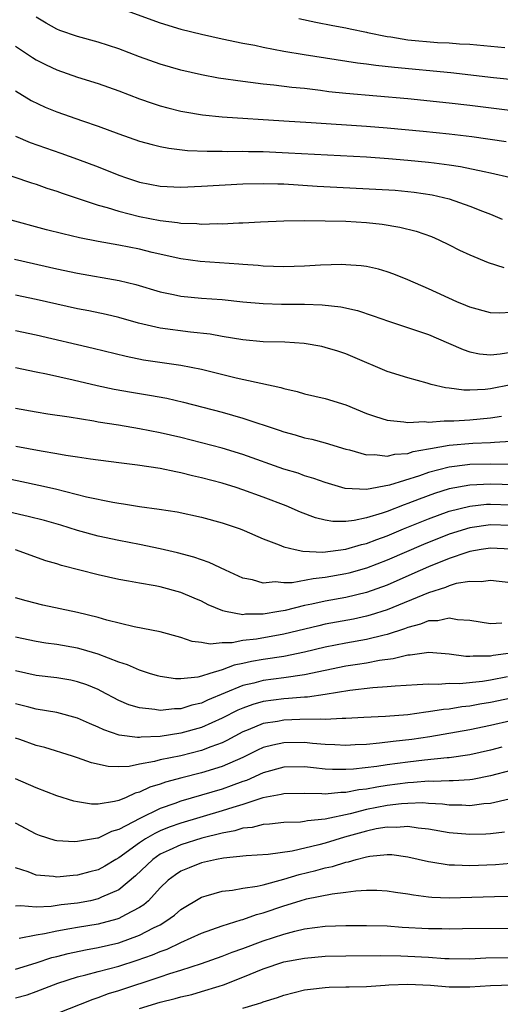
# Model space of a CAD drawing. Units: inches. Extents: x 2637000 to 2640000, y 1515000 to 1518000.
# Drawn here: x 2637539 to 2637586, y 1515221 to 1515316 of the extents above; entities that cross this region are included whole.
import ezdxf

# ---------------------------------------------------------------- set-up
doc = ezdxf.new("R2010")
doc.units = ezdxf.units.IN
doc.header["$MEASUREMENT"] = 0
doc.layers.add('LD26371515_2ft', color=93, linetype='Continuous')

msp = doc.modelspace()

# ---------------------------------------------------------------- linework, layer by layer
at = {"layer": 'LD26371515_2ft'}
for points, elevation in [([(2637549, 1515317.443), (2637553, 1515315.994), (2637555, 1515315.385), (2637557, 1515314.902), (2637559, 1515314.468), (2637561, 1515314.053), (2637562.168, 1515313.832), (2637563, 1515313.652), (2637565, 1515313.276), (2637566.946, 1515312.946), (2637572.133, 1515312.134), (2637573, 1515312.029), (2637573.9, 1515311.9), (2637575.704, 1515311.704), (2637581.181, 1515311.181), (2637585.292, 1515310.708), (2637587.524, 1515310.476)], 8982), ([(2637589.226, 1515307.225), (2637583, 1515307.998), (2637581, 1515308.226), (2637577, 1515308.632), (2637571, 1515309.161), (2637569.341, 1515309.341), (2637568.544, 1515309.456), (2637567, 1515309.638), (2637565.756, 1515309.757), (2637564.03, 1515309.97), (2637563, 1515310.063), (2637561.768, 1515310.232), (2637561, 1515310.311), (2637558.664, 1515310.664), (2637557, 1515310.982), (2637555, 1515311.428), (2637553, 1515311.994), (2637551, 1515312.721), (2637549, 1515313.494), (2637547, 1515314.148), (2637545, 1515314.693), (2637543.28, 1515315.28), (2637543, 1515315.394), (2637541.966, 1515315.966), (2637541, 1515316.564)], 8980), ([(2637566.442, 1515316.442), (2637568.074, 1515316.074), (2637569.74, 1515315.74), (2637571, 1515315.515), (2637571.41, 1515315.41), (2637573, 1515315.116), (2637573.086, 1515315.086), (2637575, 1515314.695), (2637575.346, 1515314.654), (2637577, 1515314.362), (2637579.883, 1515314.116), (2637581, 1515314.082), (2637582.011, 1515313.989), (2637583, 1515313.941), (2637586.391, 1515313.609)], 8984), ([(2637539, 1515313.755), (2637540.646, 1515312.645), (2637541, 1515312.431), (2637541.944, 1515311.944), (2637543, 1515311.444), (2637545, 1515310.758), (2637547, 1515310.134), (2637549, 1515309.411), (2637551, 1515308.632), (2637552.215, 1515308.215), (2637553, 1515307.967), (2637553.764, 1515307.764), (2637555, 1515307.467), (2637555.388, 1515307.387), (2637557.1, 1515307.1), (2637559, 1515306.906), (2637565, 1515306.505), (2637567.641, 1515306.359), (2637573, 1515306.013), (2637575, 1515305.852), (2637578.485, 1515305.515), (2637581, 1515305.261), (2637583.192, 1515305), (2637586.519, 1515304.519)], 8978), ([(2637539, 1515309.406), (2637540.501, 1515308.501), (2637541.854, 1515307.854), (2637543, 1515307.384), (2637545.485, 1515306.515), (2637547, 1515306.006), (2637549, 1515305.266), (2637551, 1515304.561), (2637552.216, 1515304.216), (2637553, 1515304.032), (2637553.86, 1515303.86), (2637555.656, 1515303.656), (2637557.573, 1515303.574), (2637559, 1515303.574), (2637559.558, 1515303.558), (2637561, 1515303.578), (2637561.553, 1515303.553), (2637563, 1515303.535), (2637565.425, 1515303.425), (2637573, 1515303.026), (2637575.122, 1515302.878), (2637577, 1515302.721), (2637579, 1515302.525), (2637579.561, 1515302.439), (2637581, 1515302.265), (2637582.106, 1515302.105), (2637584.391, 1515301.609), (2637585, 1515301.496), (2637587, 1515301.032)], 8976), ([(2637539, 1515305.019), (2637540.421, 1515304.421), (2637543.382, 1515303.382), (2637545, 1515302.796), (2637547, 1515302.059), (2637549, 1515301.268), (2637549.746, 1515301), (2637551, 1515300.587), (2637553, 1515300.195), (2637555, 1515300.109), (2637557, 1515300.189), (2637561, 1515300.406), (2637563, 1515300.461), (2637564.41, 1515300.41), (2637565, 1515300.41), (2637568.207, 1515300.206), (2637573.913, 1515299.913), (2637575.789, 1515299.789), (2637577.615, 1515299.615), (2637579.354, 1515299.354), (2637581, 1515298.958), (2637583, 1515298.254), (2637584.234, 1515297.766), (2637585, 1515297.485), (2637586.139, 1515297)], 8974), ([(2637537, 1515301.702), (2637540.524, 1515300.524), (2637541, 1515300.381), (2637542.01, 1515300.01), (2637543, 1515299.693), (2637543.497, 1515299.497), (2637547, 1515298.356), (2637547.878, 1515298.122), (2637549, 1515297.76), (2637551, 1515297.247), (2637553, 1515296.859), (2637554.678, 1515296.678), (2637555, 1515296.615), (2637556.569, 1515296.569), (2637557, 1515296.517), (2637558.559, 1515296.559), (2637559, 1515296.541), (2637560.63, 1515296.63), (2637561, 1515296.628), (2637562.738, 1515296.739), (2637565, 1515296.821), (2637567, 1515296.853), (2637569, 1515296.849), (2637571, 1515296.806), (2637573, 1515296.679), (2637574.505, 1515296.504), (2637576.221, 1515296.222), (2637577.821, 1515295.821), (2637579.306, 1515295.306), (2637580.019, 1515295), (2637581, 1515294.523), (2637582.005, 1515294.005), (2637583, 1515293.528), (2637584.796, 1515292.796), (2637586.31, 1515292.31)], 8972), ([(2637587, 1515287.967), (2637585.907, 1515287.907), (2637585, 1515287.927), (2637583, 1515288.472), (2637582.637, 1515288.637), (2637581.736, 1515289), (2637579, 1515290.255), (2637577, 1515291.116), (2637575.661, 1515291.661), (2637575, 1515291.891), (2637574.147, 1515292.147), (2637573, 1515292.397), (2637572.478, 1515292.478), (2637571, 1515292.58), (2637570.593, 1515292.593), (2637568.528, 1515292.528), (2637567, 1515292.44), (2637565, 1515292.393), (2637563, 1515292.448), (2637562.5, 1515292.5), (2637561, 1515292.597), (2637560.635, 1515292.635), (2637556.886, 1515292.886), (2637555, 1515293.144), (2637552.225, 1515293.775), (2637551, 1515294.074), (2637549, 1515294.477), (2637547, 1515294.839), (2637545.189, 1515295.189), (2637543.565, 1515295.564), (2637541.975, 1515295.975), (2637538.219, 1515297)], 8970), ([(2637538.876, 1515293.124), (2637543, 1515292.19), (2637545, 1515291.766), (2637549.041, 1515291.04), (2637550.656, 1515290.656), (2637553, 1515289.96), (2637554.308, 1515289.692), (2637555, 1515289.532), (2637557, 1515289.347), (2637559, 1515289.205), (2637561, 1515288.987), (2637563, 1515288.812), (2637564.766, 1515288.766), (2637567, 1515288.755), (2637568.699, 1515288.699), (2637570.501, 1515288.5), (2637572.136, 1515288.136), (2637573.649, 1515287.649), (2637575.12, 1515287.119), (2637577.747, 1515286.253), (2637579, 1515285.813), (2637580.939, 1515285), (2637582.367, 1515284.367), (2637583, 1515284.161), (2637583.952, 1515283.952), (2637585, 1515283.855), (2637585.947, 1515283.948), (2637587, 1515284.112)], 8968), ([(2637587, 1515280.939), (2637585, 1515280.553), (2637584.492, 1515280.492), (2637583, 1515280.421), (2637582.42, 1515280.42), (2637581, 1515280.627), (2637580.653, 1515280.654), (2637579.273, 1515281), (2637578.883, 1515281.117), (2637577, 1515281.618), (2637575, 1515282.24), (2637571.674, 1515283.674), (2637571, 1515283.95), (2637570.209, 1515284.209), (2637569, 1515284.577), (2637568.656, 1515284.656), (2637566.949, 1515284.95), (2637565.07, 1515285.07), (2637563, 1515285.125), (2637561, 1515285.306), (2637559, 1515285.635), (2637557.849, 1515285.849), (2637555.951, 1515286.049), (2637553, 1515286.443), (2637550.917, 1515286.917), (2637549, 1515287.46), (2637547.762, 1515287.762), (2637546.109, 1515288.109), (2637545, 1515288.321), (2637541, 1515289.218), (2637539, 1515289.63)], 8966), ([(2637539, 1515286.198), (2637541, 1515285.782), (2637546.512, 1515284.512), (2637549.712, 1515283.712), (2637551.38, 1515283.38), (2637555, 1515282.865), (2637557, 1515282.468), (2637560.38, 1515281.62), (2637564.7, 1515280.7), (2637565, 1515280.598), (2637566.295, 1515280.295), (2637567, 1515280.088), (2637569, 1515279.637), (2637571, 1515279.014), (2637573, 1515278.191), (2637573.871, 1515277.871), (2637575, 1515277.54), (2637576.632, 1515277.368), (2637577, 1515277.301), (2637578.614, 1515277.386), (2637579, 1515277.35), (2637580.523, 1515277.477), (2637581, 1515277.45), (2637581.45, 1515277.451), (2637583, 1515277.554), (2637585, 1515277.748), (2637586.088, 1515277.912)], 8964), ([(2637539, 1515282.645), (2637541, 1515282.211), (2637541.986, 1515282.014), (2637544.563, 1515281.437), (2637546.891, 1515280.891), (2637548.533, 1515280.533), (2637550.231, 1515280.231), (2637551.958, 1515279.958), (2637553.652, 1515279.652), (2637555.278, 1515279.278), (2637559, 1515278.297), (2637561, 1515277.734), (2637564.552, 1515276.552), (2637565, 1515276.385), (2637566.098, 1515276.098), (2637567, 1515275.832), (2637567.693, 1515275.692), (2637569, 1515275.339), (2637571, 1515274.724), (2637571.355, 1515274.645), (2637573, 1515274.184), (2637573.798, 1515274.202), (2637575, 1515274.046), (2637575.76, 1515274.24), (2637577, 1515274.312), (2637577.512, 1515274.488), (2637579, 1515274.745), (2637579.2, 1515274.8), (2637581, 1515275.097), (2637583.29, 1515275.29), (2637585, 1515275.353), (2637585.406, 1515275.406), (2637587, 1515275.504)], 8962), ([(2637586.748, 1515273.252), (2637585, 1515273.27), (2637583, 1515273.229), (2637582.788, 1515273.212), (2637581, 1515272.985), (2637579, 1515272.454), (2637578.146, 1515272.146), (2637575.227, 1515271.227), (2637573, 1515270.824), (2637570.923, 1515270.923), (2637569, 1515271.481), (2637567.891, 1515271.891), (2637567, 1515272.156), (2637566.383, 1515272.384), (2637565, 1515272.797), (2637561, 1515274.217), (2637559, 1515274.816), (2637555, 1515275.842), (2637553, 1515276.313), (2637551, 1515276.706), (2637548.956, 1515277.044), (2637547, 1515277.35), (2637546.567, 1515277.433), (2637544.182, 1515277.818), (2637542.112, 1515278.112), (2637541, 1515278.293), (2637539, 1515278.669)], 8960), ([(2637587.266, 1515271.266), (2637585, 1515271.325), (2637583, 1515271.239), (2637581, 1515270.875), (2637579.575, 1515270.425), (2637578.106, 1515269.894), (2637577, 1515269.448), (2637576.656, 1515269.344), (2637575, 1515268.698), (2637574.531, 1515268.531), (2637573, 1515268.076), (2637571.816, 1515267.816), (2637571, 1515267.731), (2637569.733, 1515267.732), (2637569, 1515267.853), (2637568.071, 1515268.071), (2637566.615, 1515268.615), (2637565.22, 1515269.22), (2637563, 1515270.075), (2637561, 1515270.799), (2637560.373, 1515271), (2637559, 1515271.417), (2637557, 1515271.951), (2637556.139, 1515272.14), (2637555, 1515272.432), (2637554.513, 1515272.513), (2637553, 1515272.852), (2637550.811, 1515273.189), (2637549, 1515273.391), (2637546.244, 1515273.756), (2637545, 1515273.961), (2637543.877, 1515274.123), (2637543, 1515274.284), (2637541.477, 1515274.523), (2637539.01, 1515274.99)], 8958), ([(2637535, 1515272.571), (2637539.599, 1515271.599), (2637541.243, 1515271.243), (2637542.865, 1515270.866), (2637545.881, 1515270.119), (2637548.414, 1515269.586), (2637549, 1515269.493), (2637549.444, 1515269.444), (2637551, 1515269.186), (2637552.917, 1515268.917), (2637554.64, 1515268.64), (2637557, 1515268.132), (2637559, 1515267.582), (2637560.766, 1515267), (2637561.151, 1515266.849), (2637563, 1515266.046), (2637564.533, 1515265.467), (2637565, 1515265.263), (2637566.091, 1515265), (2637566.839, 1515264.838), (2637568.764, 1515264.764), (2637571, 1515265.031), (2637572.517, 1515265.483), (2637573, 1515265.583), (2637574.013, 1515265.987), (2637575, 1515266.337), (2637576.593, 1515267), (2637579, 1515267.974), (2637581, 1515268.713), (2637583, 1515269.216), (2637584.618, 1515269.382), (2637585, 1515269.399), (2637587, 1515269.341)], 8956), ([(2637587, 1515267.345), (2637585, 1515267.396), (2637583, 1515267.114), (2637581, 1515266.491), (2637578.507, 1515265.493), (2637575, 1515263.965), (2637573, 1515263.19), (2637571.288, 1515262.712), (2637571, 1515262.641), (2637569, 1515262.286), (2637567.826, 1515262.174), (2637565.794, 1515261.793), (2637565, 1515261.775), (2637564.136, 1515261.864), (2637563, 1515261.744), (2637561.945, 1515262.055), (2637561, 1515262.24), (2637559.341, 1515263), (2637557.762, 1515263.762), (2637557, 1515264.002), (2637556.267, 1515264.267), (2637554.677, 1515264.677), (2637553, 1515265.06), (2637551, 1515265.477), (2637549, 1515265.862), (2637547, 1515266.297), (2637545, 1515266.86), (2637543.371, 1515267.371), (2637541.812, 1515267.812), (2637540.216, 1515268.216), (2637537, 1515268.942)], 8954), ([(2637587, 1515265.048), (2637585, 1515265.136), (2637584.124, 1515265), (2637583, 1515264.799), (2637582.718, 1515264.718), (2637581, 1515264.135), (2637579, 1515263.336), (2637577.391, 1515262.609), (2637575, 1515261.562), (2637573, 1515260.842), (2637571, 1515260.357), (2637569, 1515259.992), (2637567.716, 1515259.716), (2637567, 1515259.586), (2637565.114, 1515259.114), (2637564.505, 1515259), (2637563, 1515258.739), (2637561.27, 1515258.73), (2637561, 1515258.696), (2637559.351, 1515259), (2637559.067, 1515259.067), (2637557.656, 1515259.656), (2637557, 1515260), (2637556.29, 1515260.29), (2637555, 1515260.848), (2637553, 1515261.378), (2637552.519, 1515261.481), (2637551, 1515261.752), (2637549.925, 1515261.925), (2637549, 1515262.105), (2637547, 1515262.541), (2637543.449, 1515263.449), (2637543, 1515263.604), (2637541.922, 1515263.922), (2637538.973, 1515264.973)], 8952), ([(2637587, 1515261.782), (2637585, 1515262.001), (2637584.119, 1515261.881), (2637583, 1515261.912), (2637581.697, 1515261.698), (2637581, 1515261.492), (2637580.658, 1515261.342), (2637579, 1515260.822), (2637575, 1515259.166), (2637573.365, 1515258.635), (2637573, 1515258.539), (2637571.737, 1515258.263), (2637569, 1515257.764), (2637568.37, 1515257.63), (2637565, 1515256.799), (2637562.329, 1515256.329), (2637561, 1515256.184), (2637559.98, 1515255.98), (2637559, 1515255.965), (2637557.84, 1515255.84), (2637557, 1515255.989), (2637556.098, 1515256.098), (2637555, 1515256.475), (2637553, 1515257.036), (2637550.473, 1515257.527), (2637547.837, 1515258.163), (2637547, 1515258.412), (2637545, 1515258.897), (2637541.625, 1515259.625), (2637540.023, 1515260.023), (2637539, 1515260.328)], 8950), ([(2637586.126, 1515257.874), (2637585, 1515257.796), (2637583, 1515258.131), (2637581.802, 1515258.197), (2637581, 1515258.351), (2637579.899, 1515258.101), (2637579, 1515258.085), (2637578.23, 1515257.77), (2637577, 1515257.465), (2637576.673, 1515257.327), (2637575, 1515256.781), (2637574.725, 1515256.725), (2637573, 1515256.278), (2637571, 1515255.928), (2637569, 1515255.542), (2637567, 1515255.058), (2637565, 1515254.648), (2637563, 1515254.353), (2637561.84, 1515254.16), (2637561, 1515253.964), (2637560.189, 1515253.811), (2637559, 1515253.359), (2637557.814, 1515253), (2637557, 1515252.735), (2637556.649, 1515252.648), (2637555, 1515252.482), (2637554.482, 1515252.482), (2637553, 1515252.702), (2637552.76, 1515252.76), (2637551.962, 1515253), (2637551, 1515253.306), (2637549.839, 1515253.839), (2637549, 1515254.101), (2637547, 1515254.886), (2637545.363, 1515255.363), (2637545, 1515255.451), (2637543, 1515255.795), (2637541.941, 1515255.941), (2637541, 1515256.098), (2637539, 1515256.508)], 8948), ([(2637587, 1515254.96), (2637585.273, 1515254.727), (2637585, 1515254.669), (2637583.327, 1515254.673), (2637583, 1515254.633), (2637582.638, 1515254.638), (2637581, 1515254.884), (2637579.046, 1515255.046), (2637577.216, 1515254.784), (2637577, 1515254.772), (2637575.597, 1515254.403), (2637574.251, 1515254.251), (2637573, 1515254.006), (2637572.14, 1515253.86), (2637571, 1515253.702), (2637569, 1515253.298), (2637567, 1515252.867), (2637565, 1515252.577), (2637563, 1515252.318), (2637562.069, 1515252.069), (2637561, 1515251.824), (2637557.584, 1515250.416), (2637557, 1515250.137), (2637556.07, 1515249.931), (2637555, 1515249.591), (2637554.409, 1515249.591), (2637553, 1515249.425), (2637552.474, 1515249.526), (2637551, 1515249.661), (2637549.977, 1515249.977), (2637549, 1515250.394), (2637547.297, 1515251.297), (2637547, 1515251.436), (2637545.899, 1515251.899), (2637545, 1515252.207), (2637544.344, 1515252.344), (2637543, 1515252.572), (2637541, 1515252.818), (2637539, 1515253.244)], 8946), ([(2637586.67, 1515252.67), (2637585, 1515252.347), (2637584.224, 1515252.224), (2637582.004, 1515252.004), (2637581, 1515252.017), (2637579.941, 1515251.941), (2637579, 1515251.982), (2637577.896, 1515251.896), (2637575.785, 1515251.785), (2637575, 1515251.694), (2637573.624, 1515251.624), (2637571.368, 1515251.368), (2637569, 1515250.979), (2637567.279, 1515250.721), (2637567, 1515250.714), (2637565.437, 1515250.563), (2637565, 1515250.548), (2637563, 1515250.276), (2637561.998, 1515250.002), (2637561, 1515249.652), (2637560.543, 1515249.457), (2637559, 1515248.671), (2637557, 1515247.778), (2637555, 1515247.225), (2637553, 1515246.909), (2637551.17, 1515246.83), (2637551, 1515246.8), (2637550.794, 1515246.793), (2637549.038, 1515247.038), (2637547.542, 1515247.542), (2637547, 1515247.808), (2637546.15, 1515248.15), (2637545, 1515248.686), (2637543, 1515249.219), (2637541, 1515249.558), (2637540.264, 1515249.736), (2637539, 1515250.073)], 8944), ([(2637589.021, 1515251.021), (2637585, 1515250.183), (2637583.979, 1515250.021), (2637583, 1515249.835), (2637582.233, 1515249.767), (2637581, 1515249.561), (2637580.474, 1515249.526), (2637579, 1515249.271), (2637578.747, 1515249.253), (2637576.999, 1515248.998), (2637574.846, 1515248.847), (2637572.743, 1515248.743), (2637571, 1515248.629), (2637570.646, 1515248.645), (2637569, 1515248.555), (2637568.586, 1515248.586), (2637566.544, 1515248.544), (2637565, 1515248.486), (2637564.363, 1515248.363), (2637563, 1515248.145), (2637561.542, 1515247.542), (2637561, 1515247.337), (2637559.477, 1515246.523), (2637559, 1515246.3), (2637557.902, 1515245.902), (2637557, 1515245.539), (2637555, 1515245.042), (2637553, 1515244.623), (2637552.472, 1515244.472), (2637551, 1515244.206), (2637550, 1515244), (2637549, 1515243.96), (2637547.979, 1515243.979), (2637546.35, 1515244.35), (2637545, 1515244.841), (2637544.516, 1515245), (2637541.832, 1515245.832), (2637541, 1515246.04), (2637539.399, 1515246.601), (2637539, 1515246.744)], 8942), ([(2637587, 1515248.408), (2637585, 1515247.955), (2637583, 1515247.533), (2637579.146, 1515246.854), (2637577.384, 1515246.616), (2637575.574, 1515246.425), (2637574.246, 1515246.246), (2637573, 1515246.137), (2637571.906, 1515246.094), (2637571, 1515246.037), (2637569.918, 1515246.082), (2637569, 1515246.139), (2637567.77, 1515246.23), (2637567, 1515246.313), (2637565, 1515246.294), (2637563.929, 1515246.071), (2637563, 1515245.819), (2637562.435, 1515245.565), (2637561, 1515244.877), (2637559, 1515243.994), (2637557, 1515243.365), (2637555.11, 1515242.891), (2637553.536, 1515242.464), (2637553, 1515242.268), (2637552.02, 1515241.98), (2637551, 1515241.492), (2637550.594, 1515241.406), (2637549.715, 1515241), (2637549, 1515240.708), (2637548.589, 1515240.589), (2637547, 1515240.349), (2637546.347, 1515240.347), (2637545, 1515240.56), (2637544.633, 1515240.633), (2637543, 1515241.147), (2637541, 1515241.933), (2637539, 1515242.787)], 8940), ([(2637586.124, 1515245.876), (2637585, 1515245.568), (2637583, 1515245.112), (2637581, 1515244.835), (2637580.829, 1515244.829), (2637578.604, 1515244.604), (2637577, 1515244.428), (2637575, 1515244.165), (2637574.004, 1515244.004), (2637571.735, 1515243.735), (2637571, 1515243.692), (2637569.7, 1515243.7), (2637569, 1515243.744), (2637567.852, 1515243.852), (2637567, 1515243.95), (2637565, 1515243.919), (2637563, 1515243.367), (2637561.355, 1515242.645), (2637561, 1515242.531), (2637559.893, 1515242.107), (2637559, 1515241.806), (2637557, 1515241.206), (2637555, 1515240.635), (2637554.417, 1515240.416), (2637553, 1515239.931), (2637551.027, 1515238.973), (2637549, 1515237.895), (2637548.292, 1515237.708), (2637547, 1515237.064), (2637546.936, 1515237.064), (2637545, 1515236.724), (2637544.711, 1515236.711), (2637543, 1515236.811), (2637542.843, 1515236.842), (2637541.316, 1515237.316), (2637541, 1515237.438), (2637539, 1515238.513)], 8938), ([(2637587, 1515243.611), (2637585, 1515243.078), (2637583.264, 1515242.736), (2637583, 1515242.705), (2637581.407, 1515242.593), (2637581, 1515242.596), (2637579.461, 1515242.539), (2637579, 1515242.56), (2637577.563, 1515242.437), (2637577, 1515242.424), (2637575, 1515242.159), (2637573.995, 1515242.005), (2637573, 1515241.811), (2637572.268, 1515241.732), (2637571, 1515241.472), (2637570.526, 1515241.475), (2637569, 1515241.299), (2637568.669, 1515241.331), (2637567, 1515241.371), (2637565, 1515241.362), (2637564.72, 1515241.28), (2637562.943, 1515240.943), (2637561, 1515240.319), (2637560.037, 1515240.038), (2637559, 1515239.695), (2637555, 1515238.507), (2637553.887, 1515238.113), (2637553, 1515237.758), (2637552.479, 1515237.521), (2637551.596, 1515237), (2637551, 1515236.61), (2637549, 1515235.149), (2637548.721, 1515235), (2637547.646, 1515234.354), (2637547, 1515234.002), (2637546.203, 1515233.797), (2637545, 1515233.459), (2637544.559, 1515233.441), (2637543, 1515233.273), (2637542.669, 1515233.331), (2637541, 1515233.468), (2637540.208, 1515233.792), (2637539, 1515234.194)], 8936), ([(2637586.817, 1515240.817), (2637585, 1515240.416), (2637584.372, 1515240.372), (2637583, 1515240.193), (2637582.246, 1515240.246), (2637581, 1515240.255), (2637580.348, 1515240.348), (2637579, 1515240.417), (2637578.459, 1515240.459), (2637577, 1515240.423), (2637576.383, 1515240.383), (2637575, 1515240.208), (2637573, 1515239.823), (2637571.419, 1515239.419), (2637569, 1515238.893), (2637567.279, 1515238.721), (2637567, 1515238.653), (2637566.604, 1515238.604), (2637565, 1515238.559), (2637563.586, 1515238.414), (2637563, 1515238.376), (2637561.906, 1515238.094), (2637561, 1515238.009), (2637560.239, 1515237.761), (2637559, 1515237.543), (2637557.052, 1515237.053), (2637555, 1515236.411), (2637553.885, 1515235.885), (2637553, 1515235.49), (2637552.281, 1515235), (2637550.605, 1515233.395), (2637549, 1515232.046), (2637547.327, 1515231.327), (2637547, 1515231.166), (2637546.241, 1515231), (2637545, 1515230.764), (2637543.419, 1515230.582), (2637542.432, 1515230.432), (2637541, 1515230.366), (2637539.501, 1515230.499), (2637539, 1515230.459)], 8934), ([(2637586.373, 1515237.627), (2637585, 1515237.48), (2637584.553, 1515237.447), (2637583, 1515237.396), (2637581, 1515237.562), (2637579, 1515237.916), (2637577.99, 1515238.01), (2637577, 1515238.182), (2637575.905, 1515238.095), (2637575, 1515238.121), (2637573.943, 1515237.944), (2637573, 1515237.741), (2637570.862, 1515237.138), (2637569, 1515236.557), (2637568.394, 1515236.394), (2637565.795, 1515235.794), (2637563.469, 1515235.469), (2637561.342, 1515235.342), (2637559.127, 1515235.127), (2637558.477, 1515235), (2637557, 1515234.662), (2637555.804, 1515234.196), (2637555, 1515233.852), (2637554.483, 1515233.518), (2637553.794, 1515233), (2637553, 1515232.239), (2637551.863, 1515231), (2637551.408, 1515230.592), (2637551, 1515230.33), (2637549.636, 1515229.636), (2637549, 1515229.274), (2637548.799, 1515229.201), (2637547, 1515228.74), (2637545, 1515228.402), (2637544.259, 1515228.259), (2637543, 1515228.063), (2637541.785, 1515227.785), (2637541, 1515227.663), (2637539.343, 1515227.342)], 8932), ([(2637539, 1515224.372), (2637540.983, 1515224.983), (2637542.515, 1515225.485), (2637543, 1515225.6), (2637544.104, 1515225.896), (2637545.758, 1515226.242), (2637547, 1515226.461), (2637549, 1515226.928), (2637551, 1515227.648), (2637552.372, 1515228.372), (2637553, 1515228.675), (2637553.567, 1515229), (2637554.392, 1515229.608), (2637555, 1515230.137), (2637557, 1515231.343), (2637557.456, 1515231.456), (2637559, 1515231.926), (2637560.026, 1515232.026), (2637561, 1515232.208), (2637562.403, 1515232.402), (2637563, 1515232.548), (2637565, 1515233.07), (2637566.476, 1515233.524), (2637568.091, 1515233.909), (2637569, 1515234.167), (2637569.702, 1515234.298), (2637571, 1515234.729), (2637571.239, 1515234.761), (2637572.01, 1515235), (2637573, 1515235.254), (2637573.316, 1515235.315), (2637575, 1515235.48), (2637575.462, 1515235.462), (2637577, 1515235.257), (2637579, 1515234.782), (2637579.24, 1515234.76), (2637581, 1515234.478), (2637581.52, 1515234.48), (2637583, 1515234.412), (2637585.495, 1515234.505), (2637587, 1515234.621)], 8930), ([(2637539, 1515221.589), (2637540.105, 1515221.895), (2637541, 1515222.198), (2637543.102, 1515223), (2637545, 1515223.614), (2637545.805, 1515223.805), (2637547, 1515224.137), (2637549, 1515224.657), (2637550.776, 1515225.225), (2637552.252, 1515225.748), (2637553, 1515226.081), (2637553.683, 1515226.317), (2637555, 1515226.939), (2637557, 1515227.853), (2637559, 1515228.579), (2637560.854, 1515229.146), (2637561, 1515229.172), (2637562.345, 1515229.655), (2637563, 1515229.815), (2637565, 1515230.504), (2637566.57, 1515231), (2637567.173, 1515231.173), (2637569.677, 1515231.677), (2637571, 1515231.82), (2637571.963, 1515231.963), (2637573, 1515232.01), (2637574.01, 1515232.01), (2637575, 1515231.962), (2637575.821, 1515231.821), (2637577, 1515231.662), (2637577.553, 1515231.553), (2637579, 1515231.376), (2637579.345, 1515231.345), (2637581, 1515231.29), (2637585.417, 1515231.417), (2637587, 1515231.436)], 8928), ([(2637543, 1515220.07), (2637546.529, 1515221.471), (2637547, 1515221.614), (2637548.002, 1515221.998), (2637549, 1515222.292), (2637553, 1515223.61), (2637553.936, 1515223.936), (2637555, 1515224.263), (2637557, 1515224.908), (2637559, 1515225.62), (2637559.981, 1515226.019), (2637561, 1515226.37), (2637563, 1515227.11), (2637565, 1515227.769), (2637566.044, 1515228.044), (2637567, 1515228.258), (2637569, 1515228.522), (2637571, 1515228.607), (2637573, 1515228.609), (2637575, 1515228.549), (2637576.446, 1515228.446), (2637579, 1515228.311), (2637580.292, 1515228.292), (2637581, 1515228.266), (2637582.289, 1515228.29), (2637587, 1515228.323)], 8926), ([(2637551, 1515220.552), (2637553, 1515221.164), (2637554.47, 1515221.529), (2637555, 1515221.685), (2637556.07, 1515221.93), (2637557, 1515222.193), (2637558.737, 1515222.737), (2637559.148, 1515222.852), (2637561, 1515223.583), (2637563, 1515224.395), (2637565, 1515225.062), (2637567, 1515225.438), (2637569, 1515225.623), (2637571, 1515225.673), (2637574.319, 1515225.681), (2637576.337, 1515225.663), (2637577, 1515225.641), (2637579, 1515225.528), (2637580.591, 1515225.409), (2637581, 1515225.394), (2637583, 1515225.378), (2637584.549, 1515225.451), (2637587, 1515225.496)], 8924), ([(2637561, 1515220.583), (2637562.427, 1515221), (2637562.864, 1515221.136), (2637563, 1515221.198), (2637564.381, 1515221.62), (2637565, 1515221.864), (2637567, 1515222.357), (2637567.563, 1515222.438), (2637569, 1515222.588), (2637569.387, 1515222.613), (2637571, 1515222.644), (2637571.33, 1515222.669), (2637573, 1515222.697), (2637574.805, 1515222.805), (2637575.155, 1515222.845), (2637577, 1515222.912), (2637579.195, 1515222.805), (2637581, 1515222.66), (2637583, 1515222.658), (2637585, 1515222.786), (2637587.141, 1515222.859)], 8922)]:
    msp.add_lwpolyline(points, dxfattribs=dict(at, elevation=elevation))

doc.saveas('drawing.dxf')
